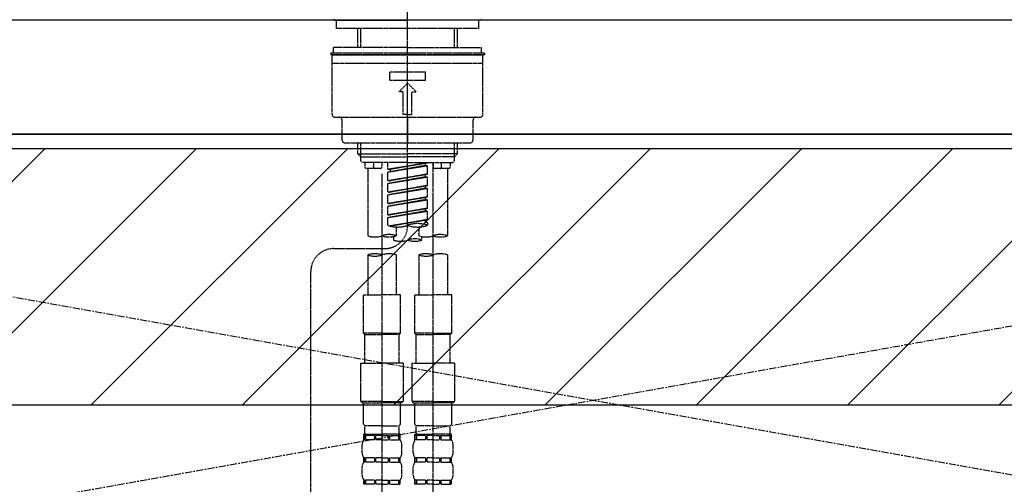
# Model space of a CAD drawing. Units: inches. Extents: x 0 to 26473, y -13 to 8857.
# Drawn here: x 17553 to 17898, y 2760 to 2923 of the extents above; entities that cross this region are included whole.
import ezdxf

# ---------------------------------------------------------------- set-up
doc = ezdxf.new("R2010")
doc.units = ezdxf.units.IN
doc.header["$MEASUREMENT"] = 0
for name, pattern in [('CENTER', [2, 1.25, -0.25, 0.25, -0.25]), ('CENTER2', [1.125, 0.75, -0.125, 0.125, -0.125]), ('DASHED', [0.75, 0.5, -0.25]), ('HIDDEN', [0.375, 0.25, -0.125])]:
    doc.linetypes.add(name, pattern=pattern)
for name, color, linetype in [('120-キャビネット（外）', 7, 'Continuous'), ('123-扉向き', 231, 'CENTER'), ('126-甲板', 2, 'Continuous'), ('150-機器', 8, 'Continuous'), ('180-補助', 161, 'Continuous')]:
    doc.layers.add(name, color=color, linetype=linetype)

# ---------------------------------------------------------------- blocks, each defined once
blk = doc.blocks.new('KHB800HL-10_S2')
at = {"layer": '150-機器', "color": 161, "linetype": 'HIDDEN', "ltscale": 4}
blk.add_line((401.5, 0), (-401.5, 0), dxfattribs=at)
blk = doc.blocks.new('F402_S')
at = {"layer": '150-機器', "color": 161, "linetype": 'CENTER2'}
blk.add_line((0, -72.08), (0, 259.91), dxfattribs=at)
at = {"layer": '150-機器', "color": 13, "linetype": 'Continuous'}
for p, q in [((-25.63, 0), (-25.93, 0.3)), ((-25.63, 0), (0, 0)), ((25.63, 0), (0, 0)), ((25.93, 0.3), (25.63, 0))]:
    blk.add_line(p, q, dxfattribs=at)
at = {"layer": '150-機器', "color": 13, "linetype": 'DASHED', "ltscale": 0.5}
for p, q in [((-24.93, -2.99), (-24.93, 0)), ((24.93, -2.99), (24.93, 0)), ((0, -2.99), (-24.93, -2.99)), ((-17.45, -9.63), (-17.45, -2.99)), ((-16.44, -9.63), (-16.44, -2.99)), ((24.93, -2.99), (0, -2.99)), ((16.44, -9.63), (16.44, -2.99)), ((17.45, -9.63), (17.45, -2.99)), ((0, -9.63), (-25.93, -9.63)), ((-25.93, -11.63), (-25.93, -9.63)), ((0, -9.63), (25.93, -9.63)), ((25.93, -11.63), (25.93, -9.63)), ((0, -11.63), (-26.93, -11.63)), ((-26.93, -11.63), (-26.93, -12.12)), ((0, -12.12), (-26.93, -12.12)), ((-26.43, -33.07), (-26.43, -12.62)), ((-25.93, -12.12), (25.93, -12.12)), ((26.93, -11.63), (0, -11.63)), ((26.93, -12.12), (0, -12.12)), ((26.43, -33.07), (26.43, -12.62)), ((26.93, -11.63), (26.93, -12.12)), ((-26.43, -15.12), (26.43, -15.12)), ((-6.23, -21.1), (-6.23, -18.11)), ((-6.23, -18.11), (6.23, -18.11)), ((6.23, -21.1), (6.23, -18.11)), ((-6.23, -21.1), (6.23, -21.1)), ((-2.99, -25.09), (0, -22.1)), ((2.99, -25.09), (0, -22.1)), ((-1.5, -25.09), (-2.99, -25.09)), ((-1.5, -33.07), (-1.5, -25.09)), ((1.5, -25.09), (2.99, -25.09)), ((1.5, -33.07), (1.5, -25.09)), ((-25.43, -34.07), (25.43, -34.07)), ((0, -33.07), (-1.5, -33.07)), ((0, -33.07), (1.5, -33.07)), ((0, -34.07), (0, -43.04)), ((-22.94, -42.05), (-22.94, -35.06)), ((22.94, -42.05), (22.94, -35.06)), ((-21.94, -43.04), (21.94, -43.04)), ((-17.45, -46.88), (-17.45, -43.04)), ((-16.44, -47.87), (-16.44, -43.04)), ((16.44, -47.87), (16.44, -43.04)), ((17.45, -46.88), (17.45, -43.04)), ((-17.45, -46.88), (0, -46.88)), ((-16.46, -47.87), (-17.45, -46.88)), ((-16.44, -47.89), (0, -47.89)), ((-16.41, -49.37), (-16.41, -47.87)), ((17.45, -46.88), (0, -46.88)), ((16.44, -47.89), (0, -47.89)), ((16.41, -49.37), (16.41, -47.87)), ((16.46, -47.87), (17.45, -46.88)), ((-15.91, -49.87), (-16.41, -49.37)), ((0, -49.87), (-15.96, -49.87)), ((-14.96, -49.87), (-14.96, -51.46)), ((-11.92, -51.42), (-11.79, -49.87)), ((-8.98, -49.87), (-8.98, -51.46)), ((-6.98, -52.23), (-6.98, -49.87)), ((-6.98, -52.23), (6.98, -49.98)), ((-6.98, -53.23), (6.13, -50.87)), ((-6.98, -53.23), (6.98, -50.98)), ((6.98, -49.98), (-6.13, -52.34)), ((0, -49.87), (15.91, -49.87)), ((6.13, -50.13), (6.13, -50.87)), ((6.13, -50.87), (6.98, -50.98)), ((6.13, -50.87), (6.98, -50.98)), ((6.13, -50.87), (6.98, -50.98)), ((6.98, -53.97), (6.98, -50.98)), ((6.98, -53.97), (6.98, -50.98)), ((8.98, -49.87), (8.98, -51.46)), ((8.98, -168.36), (8.98, -49.87)), ((11.92, -51.42), (11.79, -49.87)), ((14.96, -49.87), (14.96, -51.46)), ((15.91, -49.87), (16.41, -49.37)), ((-9.47, -51.96), (-14.46, -51.96)), ((-13.96, -51.96), (-13.96, -75.59)), ((-8.98, -53.83), (-8.98, -168.99)), ((-6.98, -52.23), (-6.13, -52.34)), ((-6.98, -56.22), (-6.98, -53.23)), ((-6.98, -56.22), (6.98, -53.97)), ((-6.98, -57.22), (6.13, -54.86)), ((-6.98, -57.22), (6.98, -54.96)), ((-6.13, -52.34), (-6.13, -53.08)), ((6.98, -53.97), (-6.13, -56.32)), ((6.13, -54.12), (6.13, -54.86)), ((6.13, -54.12), (6.13, -54.86)), ((6.13, -54.86), (6.98, -54.96)), ((6.13, -54.86), (6.98, -54.96)), ((6.98, -57.96), (6.98, -54.96)), ((6.98, -57.96), (6.98, -54.96)), ((14.46, -51.96), (9.47, -51.96)), ((13.96, -51.96), (13.96, -75.59)), ((-6.98, -56.22), (-6.13, -56.32)), ((-6.98, -60.21), (-6.98, -57.22)), ((-6.98, -60.21), (6.98, -57.96)), ((6.98, -57.96), (-6.13, -60.31)), ((6.13, -58.09), (6.13, -58.85)), ((6.13, -58.11), (6.13, -58.85)), ((6.13, -58.11), (6.13, -58.85)), ((6.18, -58.09), (6.98, -57.96)), ((-6.98, -61.21), (6.13, -58.85)), ((-6.98, -61.21), (6.98, -58.95)), ((-6.98, -60.21), (-6.13, -60.31)), ((-6.98, -64.2), (-6.98, -61.21)), ((-6.98, -64.2), (6.98, -61.95)), ((6.98, -61.95), (-6.13, -64.3)), ((6.13, -58.85), (6.98, -58.95)), ((6.13, -58.85), (6.98, -58.95)), ((6.13, -58.85), (6.98, -58.95)), ((6.13, -62.1), (6.13, -62.84)), ((6.13, -62.1), (6.13, -62.84)), ((6.98, -61.95), (6.98, -58.95)), ((6.98, -61.95), (6.98, -58.95)), ((-6.98, -65.2), (6.13, -62.84)), ((-6.98, -65.2), (6.98, -62.94)), ((-6.98, -64.2), (-6.13, -64.3)), ((-6.98, -68.19), (-6.98, -65.2)), ((6.13, -62.84), (6.98, -62.94)), ((6.13, -62.84), (6.98, -62.94)), ((6.98, -65.94), (6.98, -62.94)), ((6.98, -65.94), (6.98, -62.94)), ((-6.98, -68.19), (6.98, -65.94)), ((-6.98, -69.18), (6.13, -66.83)), ((-6.98, -69.18), (6.98, -66.93)), ((-6.98, -68.19), (-6.13, -68.29)), ((6.98, -65.94), (-6.13, -68.29)), ((6.13, -66.07), (6.13, -66.83)), ((6.13, -66.09), (6.13, -66.83)), ((6.13, -66.09), (6.13, -66.83)), ((6.13, -66.83), (6.98, -66.93)), ((6.13, -66.83), (6.98, -66.93)), ((6.18, -66.06), (6.98, -65.94)), ((6.98, -69.92), (6.98, -66.93)), ((6.98, -69.92), (6.98, -66.93)), ((-6.98, -71.92), (-6.98, -69.18)), ((-6.45, -72.09), (6.98, -69.92)), ((6.98, -69.92), (-5.89, -72.24)), ((6.13, -70.06), (6.13, -70.82)), ((6.13, -70.08), (6.13, -70.82)), ((6.13, -70.08), (6.13, -70.82)), ((6.13, -70.82), (6.98, -70.92)), ((6.13, -70.82), (6.98, -70.92)), ((6.18, -70.05), (6.98, -69.92)), ((6.98, -70.92), (6.98, -71.92)), ((-4.99, -75.86), (-4.99, -77.09)), ((-3.99, -72.51), (-3.99, -75.59)), ((3.99, -72.51), (3.99, -75.59)), ((4.99, -77.09), (4.99, -75.86)), ((-25.94, -80.08), (-7.97, -80.06)), ((-13.96, -82.3), (-13.96, -96.27)), ((-3.99, -82.3), (-3.99, -96.27)), ((3.99, -82.3), (3.99, -96.27)), ((13.96, -82.3), (13.96, -96.27)), ((-33.91, -326.25), (-33.91, -88.06)), ((-15.46, -109.74), (-15.46, -96.27)), ((-15.46, -96.27), (-8.98, -96.27)), ((-2.49, -96.27), (-8.98, -96.27)), ((-2.49, -109.74), (-2.49, -96.27)), ((2.49, -109.74), (2.49, -96.27)), ((2.49, -96.27), (8.98, -96.27)), ((15.46, -96.27), (8.98, -96.27)), ((15.46, -109.74), (15.46, -96.27)), ((-8.98, -109.74), (-15.46, -109.74)), ((-15.46, -109.74), (-14.96, -110.24)), ((-14.96, -110.24), (-8.98, -110.24)), ((-14.96, -120.21), (-14.96, -110.24)), ((-8.98, -109.74), (-2.49, -109.74)), ((-2.99, -110.24), (-8.98, -110.24)), ((-2.49, -109.74), (-2.99, -110.24)), ((-2.99, -120.21), (-2.99, -110.24)), ((8.98, -109.74), (2.49, -109.74)), ((2.49, -109.74), (2.99, -110.24)), ((2.99, -110.24), (8.98, -110.24)), ((2.99, -120.21), (2.99, -110.24)), ((8.98, -109.74), (15.46, -109.74)), ((14.96, -110.24), (8.98, -110.24)), ((15.46, -109.74), (14.96, -110.24)), ((14.96, -120.21), (14.96, -110.24)), ((-16.46, -120.21), (-8.98, -120.21)), ((-16.46, -120.21), (-16.46, -133.67)), ((-1.5, -120.21), (-8.98, -120.21)), ((-1.5, -120.21), (-1.5, -133.67)), ((1.5, -120.21), (8.98, -120.21)), ((1.5, -120.21), (1.5, -133.67)), ((16.46, -120.21), (8.98, -120.21)), ((16.46, -120.21), (16.46, -133.67)), ((-8.98, -133.67), (-16.46, -133.67)), ((-16.46, -133.67), (-15.96, -134.17)), ((-15.96, -134.17), (-8.98, -134.17)), ((-15.46, -141.65), (-15.46, -134.17)), ((-8.98, -133.67), (-1.5, -133.67)), ((-1.99, -134.17), (-8.98, -134.17)), ((-2.49, -141.65), (-2.49, -134.17)), ((-1.5, -133.67), (-1.99, -134.17)), ((8.98, -133.67), (1.5, -133.67)), ((1.5, -133.67), (1.99, -134.17)), ((1.99, -134.17), (8.98, -134.17)), ((2.49, -141.65), (2.49, -134.17)), ((8.98, -133.67), (16.46, -133.67)), ((15.96, -134.17), (8.98, -134.17)), ((15.46, -141.65), (15.46, -134.17)), ((16.46, -133.67), (15.96, -134.17)), ((-15.46, -141.65), (-14.96, -142.15)), ((-14.96, -144.74), (-14.96, -142.15)), ((-8.98, -142.15), (-14.96, -142.15)), ((-8.98, -142.15), (-2.99, -142.15)), ((-2.49, -141.65), (-2.99, -142.15)), ((-2.99, -144.74), (-2.99, -142.15)), ((2.49, -141.65), (2.99, -142.15)), ((2.99, -144.74), (2.99, -142.15)), ((8.98, -142.15), (2.99, -142.15)), ((8.98, -142.15), (14.96, -142.15)), ((15.46, -141.65), (14.96, -142.15)), ((14.96, -144.74), (14.96, -142.15)), ((-15.46, -145.14), (-8.98, -145.14)), ((-15.36, -147.14), (-15.36, -145.14)), ((-15.36, -145.14), (-8.98, -145.14)), ((-14.96, -145.64), (-15.36, -145.64)), ((-14.96, -147.14), (-15.36, -147.14)), ((-14.96, -145.64), (-14.96, -147.14)), ((-14.86, -145.14), (-8.98, -145.14)), ((-14.86, -145.14), (-8.98, -145.14)), ((-11.65, -145.64), (-14.77, -145.64)), ((-14.77, -145.64), (-14.77, -147.14)), ((-11.65, -147.14), (-14.77, -147.14)), ((-11.65, -145.64), (-11.65, -147.14)), ((-8.98, -145.64), (-11.19, -145.64)), ((-11.19, -145.64), (-11.19, -147.14)), ((-8.98, -147.14), (-11.19, -147.14)), ((-2.59, -145.14), (-8.98, -145.14)), ((-8.98, -145.64), (-6.77, -145.64)), ((-8.98, -147.14), (-6.77, -147.14)), ((-6.77, -145.64), (-6.77, -147.14)), ((-6.3, -145.64), (-3.18, -145.64)), ((-6.3, -145.64), (-6.3, -147.14)), ((-6.3, -147.14), (-3.18, -147.14)), ((-3.18, -145.64), (-3.18, -147.14)), ((-2.99, -145.64), (-2.59, -145.64)), ((-2.99, -145.64), (-2.99, -147.14)), ((-2.99, -147.14), (-2.59, -147.14)), ((-2.59, -147.14), (-2.59, -145.14)), ((2.49, -145.14), (8.98, -145.14)), ((2.59, -147.14), (2.59, -145.14)), ((2.59, -145.14), (8.98, -145.14)), ((2.99, -145.64), (2.59, -145.64)), ((2.99, -147.14), (2.59, -147.14)), ((2.99, -145.64), (2.99, -147.14)), ((3.09, -145.14), (8.98, -145.14)), ((3.09, -145.14), (8.98, -145.14)), ((6.3, -145.64), (3.18, -145.64)), ((3.18, -145.64), (3.18, -147.14)), ((6.3, -147.14), (3.18, -147.14)), ((6.3, -145.64), (6.3, -147.14)), ((8.98, -145.64), (6.77, -145.64)), ((6.77, -145.64), (6.77, -147.14)), ((8.98, -147.14), (6.77, -147.14)), ((15.36, -145.14), (8.98, -145.14)), ((8.98, -145.64), (11.19, -145.64)), ((8.98, -147.14), (11.19, -147.14)), ((11.19, -145.64), (11.19, -147.14)), ((11.65, -145.64), (14.77, -145.64)), ((11.65, -145.64), (11.65, -147.14)), ((11.65, -147.14), (14.77, -147.14)), ((14.77, -145.64), (14.77, -147.14)), ((14.96, -145.64), (15.36, -145.64)), ((14.96, -145.64), (14.96, -147.14)), ((14.96, -147.14), (15.36, -147.14)), ((15.36, -147.14), (15.36, -145.14)), ((-15.96, -151.68), (-15.96, -148.88)), ((-1.99, -151.68), (-1.99, -148.88)), ((1.99, -151.68), (1.99, -148.88)), ((15.96, -151.68), (15.96, -148.88)), ((-15.36, -154.92), (-15.36, -153.42)), ((-14.96, -153.42), (-15.36, -153.42)), ((-14.96, -154.92), (-15.36, -154.92)), ((-14.96, -153.42), (-14.96, -154.92)), ((-14.77, -153.42), (-14.77, -154.92)), ((-11.65, -153.42), (-14.77, -153.42)), ((-11.65, -154.92), (-14.77, -154.92)), ((-11.65, -153.42), (-11.65, -154.92)), ((-11.19, -153.42), (-11.19, -154.92)), ((-8.98, -153.42), (-11.19, -153.42)), ((-8.98, -154.92), (-11.19, -154.92)), ((-8.98, -153.42), (-6.77, -153.42)), ((-8.98, -154.92), (-6.77, -154.92)), ((-6.77, -153.42), (-6.77, -154.92)), ((-6.3, -153.42), (-6.3, -154.92)), ((-6.3, -153.42), (-3.18, -153.42)), ((-6.3, -154.92), (-3.18, -154.92)), ((-3.18, -153.42), (-3.18, -154.92)), ((-2.99, -153.42), (-2.99, -154.92)), ((-2.99, -153.42), (-2.59, -153.42)), ((-2.99, -154.92), (-2.59, -154.92)), ((-2.59, -154.92), (-2.59, -153.42)), ((2.59, -154.92), (2.59, -153.42)), ((2.99, -153.42), (2.59, -153.42)), ((2.99, -154.92), (2.59, -154.92)), ((2.99, -153.42), (2.99, -154.92)), ((3.18, -153.42), (3.18, -154.92)), ((6.3, -153.42), (3.18, -153.42)), ((6.3, -154.92), (3.18, -154.92)), ((6.3, -153.42), (6.3, -154.92)), ((6.77, -153.42), (6.77, -154.92)), ((8.98, -153.42), (6.77, -153.42)), ((8.98, -154.92), (6.77, -154.92)), ((8.98, -153.42), (11.19, -153.42)), ((8.98, -154.92), (11.19, -154.92)), ((11.19, -153.42), (11.19, -154.92)), ((11.65, -153.42), (11.65, -154.92)), ((11.65, -153.42), (14.77, -153.42)), ((11.65, -154.92), (14.77, -154.92)), ((14.77, -153.42), (14.77, -154.92)), ((14.96, -153.42), (14.96, -154.92)), ((14.96, -153.42), (15.36, -153.42)), ((14.96, -154.92), (15.36, -154.92)), ((15.36, -154.92), (15.36, -153.42)), ((-15.96, -159.46), (-15.96, -156.66)), ((-1.99, -159.46), (-1.99, -156.66)), ((1.99, -159.46), (1.99, -156.66)), ((15.96, -159.46), (15.96, -156.66)), ((-15.36, -162.7), (-15.36, -161.2)), ((-14.96, -161.2), (-15.36, -161.2)), ((-14.96, -161.2), (-14.96, -162.7)), ((-14.77, -161.2), (-14.77, -162.7)), ((-11.65, -161.2), (-14.77, -161.2)), ((-11.65, -161.2), (-11.65, -162.7)), ((-11.19, -161.2), (-11.19, -162.7)), ((-8.98, -161.2), (-11.19, -161.2)), ((-8.98, -161.2), (-6.77, -161.2)), ((-6.77, -161.2), (-6.77, -162.7)), ((-6.3, -161.2), (-6.3, -162.7)), ((-6.3, -161.2), (-3.18, -161.2)), ((-3.18, -161.2), (-3.18, -162.7)), ((-2.99, -161.2), (-2.99, -162.7)), ((-2.99, -161.2), (-2.59, -161.2)), ((-2.59, -162.7), (-2.59, -161.2)), ((2.59, -162.7), (2.59, -161.2)), ((2.99, -161.2), (2.59, -161.2)), ((2.99, -161.2), (2.99, -162.7)), ((3.18, -161.2), (3.18, -162.7)), ((6.3, -161.2), (3.18, -161.2)), ((6.3, -161.2), (6.3, -162.7)), ((6.77, -161.2), (6.77, -162.7)), ((8.98, -161.2), (6.77, -161.2)), ((8.98, -161.2), (11.19, -161.2)), ((11.19, -161.2), (11.19, -162.7)), ((11.65, -161.2), (11.65, -162.7)), ((11.65, -161.2), (14.77, -161.2)), ((14.77, -161.2), (14.77, -162.7)), ((14.96, -161.2), (14.96, -162.7)), ((14.96, -161.2), (15.36, -161.2)), ((15.36, -162.7), (15.36, -161.2)), ((-14.96, -162.7), (-15.36, -162.7)), ((-11.65, -162.7), (-14.77, -162.7)), ((-8.98, -162.7), (-11.19, -162.7)), ((-8.98, -162.7), (-6.77, -162.7)), ((-6.3, -162.7), (-3.18, -162.7)), ((-2.99, -162.7), (-2.59, -162.7)), ((2.99, -162.7), (2.59, -162.7)), ((6.3, -162.7), (3.18, -162.7)), ((8.98, -162.7), (6.77, -162.7)), ((8.98, -162.7), (11.19, -162.7)), ((11.65, -162.7), (14.77, -162.7)), ((14.96, -162.7), (15.36, -162.7))]:
    blk.add_line(p, q, dxfattribs=at)
for centre, radius, start, end in [((-25.93, -12.62), 0.499, 90, 180), ((25.93, -12.62), 0.499, 0, 90), ((-25.43, -33.07), 0.997, 180, 270), ((-23.94, -35.06), 0.997, 0, 90), ((23.94, -35.06), 0.997, 90, 180), ((25.43, -33.07), 0.997, 270, 0), ((-21.94, -42.05), 0.997, 180, 270), ((21.94, -42.05), 0.997, 270, 0), ((-14.46, -51.46), 0.499, 180, 270), ((-11.42, -51.46), 0.499, 175.0337, 270), ((-9.47, -51.46), 0.499, 270, 0), ((9.47, -51.46), 0.499, 180, 270), ((11.42, -51.46), 0.499, 270, 4.9663), ((14.46, -51.46), 0.499, 270, 0), ((-7.98, -72.08), 7.98, 270.0651, 0), ((-3.49, -62.05), 10.47, 250.5288, 289.4712), ((3.49, -81.79), 10.47, 70.5288, 109.4712), ((3.49, -62.05), 10.47, 250.5288, 289.4712), ((-11.47, -68.53), 7.48, 250.5288, 289.4712), ((-6.48, -82.64), 7.48, 70.5288, 109.4712), ((-6.48, -68.53), 7.48, 250.5288, 289.4712), ((6.48, -68.53), 7.48, 250.5288, 289.4712), ((11.47, -82.64), 7.48, 70.5288, 109.4712), ((11.47, -68.53), 7.48, 250.5288, 289.4712), ((-2.49, -70.03), 7.48, 250.5288, 289.4712), ((2.49, -84.14), 7.48, 70.5288, 109.4712), ((2.49, -70.03), 7.48, 250.5288, 289.4712), ((-25.93, -88.06), 7.98, 90.0651, 180), ((-11.47, -89.35), 7.48, 70.5288, 109.4712), ((-11.47, -75.25), 7.48, 250.5288, 289.4712), ((-6.48, -89.35), 7.48, 70.5288, 109.4712), ((6.48, -89.35), 7.48, 70.5288, 109.4712), ((6.48, -75.25), 7.48, 250.5288, 289.4712), ((11.47, -89.35), 7.48, 70.5288, 109.4712), ((-14.56, -144.74), 0.399, 180, 270), ((-3.39, -144.74), 0.399, 270, 0), ((3.39, -144.74), 0.399, 180, 270), ((14.56, -144.74), 0.399, 270, 0), ((-13.11, -148.88), 2.84, 142.1507, 180), ((-4.84, -148.88), 2.84, 0, 37.8493), ((4.84, -148.88), 2.84, 142.1507, 180), ((13.11, -148.88), 2.84, 0, 37.8493), ((-13.11, -151.68), 2.84, 180, 217.8493), ((-4.84, -151.68), 2.84, 322.1507, 0), ((4.84, -151.68), 2.84, 180, 217.8493), ((13.11, -151.68), 2.84, 322.1507, 0), ((-13.11, -156.66), 2.84, 142.1507, 180), ((-4.84, -156.66), 2.84, 0, 37.8493), ((4.84, -156.66), 2.84, 142.1507, 180), ((13.11, -156.66), 2.84, 0, 37.8493), ((-13.11, -159.46), 2.84, 180, 217.8493), ((-4.84, -159.46), 2.84, 322.1507, 0), ((4.84, -159.46), 2.84, 180, 217.8493), ((13.11, -159.46), 2.84, 322.1507, 0)]:
    blk.add_arc(centre, radius, start, end, dxfattribs=at)

msp = doc.modelspace()

# ---------------------------------------------------------------- hatches: boundary and pattern name
at = {"layer": '180-補助'}
h = msp.add_hatch(dxfattribs=at)
h.set_pattern_fill('ANSI31', color=13, scale=300, style=0)
h.set_pattern_definition([(45, (-226482.596, 17475.945), (-26.5165043, 26.5165043), [])])
h.paths.add_polyline_path([(15706.54, 2878.05), (18297.54, 2878.05), (18297.54, 2788.05), (15706.54, 2788.05)])

# ---------------------------------------------------------------- linework, layer by layer
at = {"layer": '120-キャビネット（外）', "color": 6}
msp.add_lwpolyline([(18278.54, 2883.05), (17228.54, 2883.05), (17228.54, 2163.05), (18278.54, 2163.05)], close=True, dxfattribs=at)
at = {"layer": '123-扉向き', "ltscale": 2}
for p, q in [((17228.54, 2883.35), (18278.54, 2696.35)), ((18278.54, 2883.05), (17228.54, 2696.35))]:
    msp.add_line(p, q, dxfattribs=at)
at = {"layer": '126-甲板'}
msp.add_lwpolyline([(18300.54, 2923.05), (15706.54, 2923.05), (15706.54, 2883.05), (18300.54, 2883.05)], close=True, dxfattribs=at)
at = {"layer": '180-補助', "color": 13}
msp.add_lwpolyline([(15706.54, 2878.05), (18297.54, 2878.05), (18297.54, 2788.05), (15706.54, 2788.05)], close=True, dxfattribs=at)

# ---------------------------------------------------------------- block references
at = {"layer": '150-機器'}
for name, p in [('F402_S', (17688.53, 2923.05)), ('KHB800HL-10_S2', (17688.54, 2923.05))]:
    msp.add_blockref(name, p, dxfattribs=at)

doc.saveas('drawing.dxf')
